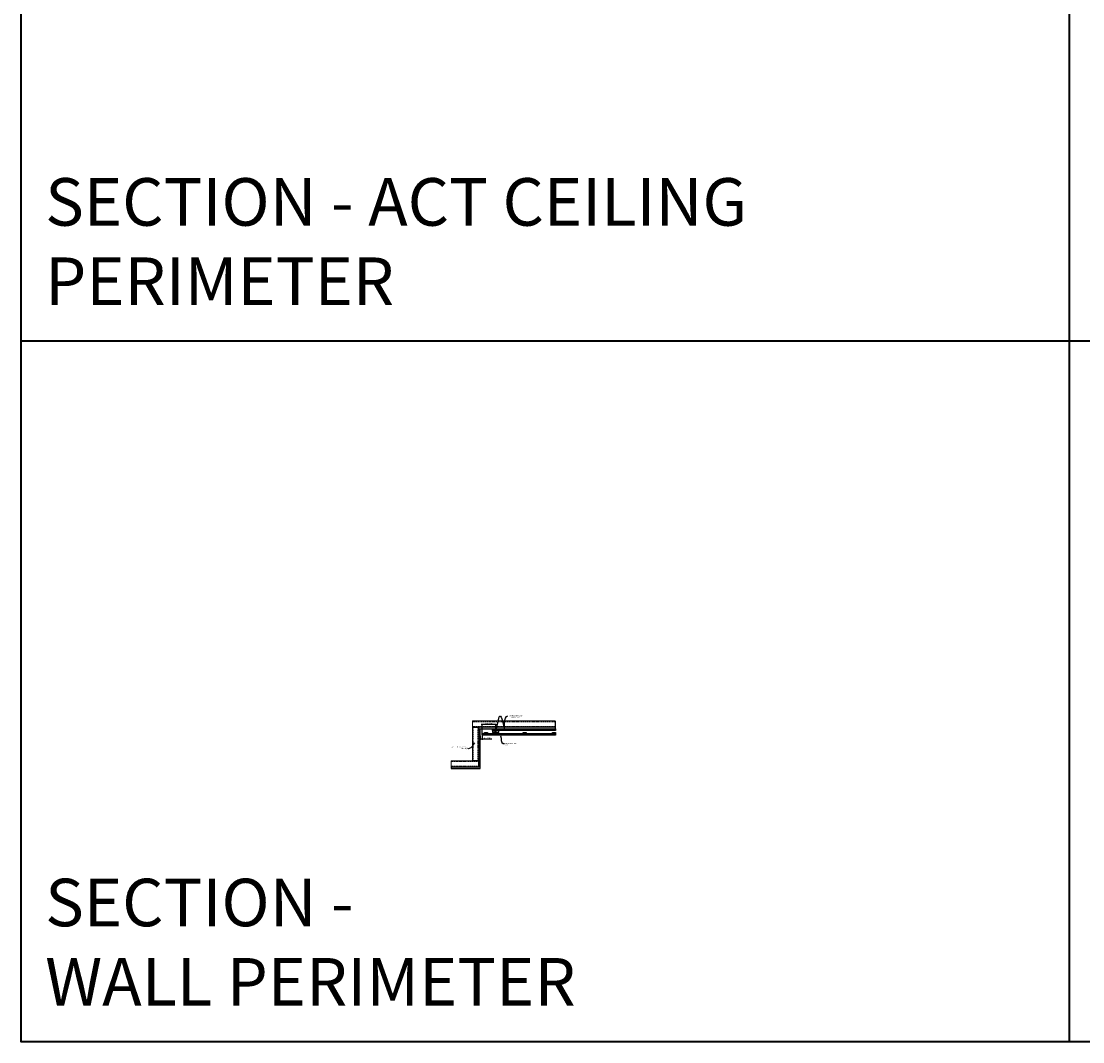
# Model space of a CAD drawing. Units: inches. Extents: x 936 to 15431, y -1386 to 966.
# Drawn here: x 13703 to 14141, y 9 to 430 of the extents above; entities that cross this region are included whole.
import ezdxf
from ezdxf import colors
from ezdxf.entities.mleader import LeaderData, LeaderLine
from ezdxf.math import Vec2, Vec3

# ---------------------------------------------------------------- set-up
doc = ezdxf.new("R2010")
doc.units = ezdxf.units.IN
doc.header["$MEASUREMENT"] = 0
doc.header["$PDMODE"] = 3
doc.header["$PDSIZE"] = 0.15625
doc.linetypes.add('DASHED', pattern=[0.75, 0.5, -0.25])
doc.layers.get('0').update_dxf_attribs({"lineweight": 25})
for name, color, linetype, lineweight in [('A-WALL', 7, 'Continuous', 25), ('Z-ANNO-DIMS', 1, 'Continuous', 25), ('Z-ANNO-NOTE', 7, 'Continuous', 35), ('Z-CLNG-SCRIM', 2, 'Continuous', 50), ('Z-CLNG-WOOD-BCKR', 40, 'Continuous', 25), ('Z-FURR', 4, 'Continuous', 25), ('Z-FURR-PATT', 254, 'Continuous', 25), ('Z-SUSP-FRAM', 141, 'Continuous', 18), ('Z-WALL-WOOD', 135, 'Continuous', 25)]:
    doc.layers.add(name, color=color, linetype=linetype, lineweight=lineweight)
doc.layers.add('Z-ANNO-NPLT', color=252, linetype='Continuous', lineweight=35, plot=False)
doc.layers.add('Z-ANNO-RDME', color=252, linetype='Continuous', lineweight=35, plot=False)
doc.styles.add('1-4', font='arial.ttf', dxfattribs={"height": 0.375})
doc.styles.get("Standard").update_dxf_attribs({"font": 'arial.ttf', "height": 0.09375})
doc.dimstyles.new('1-4', dxfattribs={"dimscale": 4, "dimtxt": 0.09375, "dimasz": 0.125, "dimexe": 0.09375, "dimexo": 0.0625, "dimgap": 0.0625, "dimtad": 1, "dimtoh": 1, "dimdec": 5, "dimzin": 3, "dimdsep": 46, "dimlunit": 5, "dimtxsty": '1-4', "dimblk": 'ARCHTICK', "dimcen": 0, "dimdle": 0.09375, "dimclrd": 256, "dimclre": 256, "dimclrt": 256, "dimadec": 1, "dimazin": 0, "dimtfac": 1, "dimtdec": 5, "dimtofl": 0, "dimtmove": 0, "dimatfit": 3, "dimfxl": 0.09375, "dimfrac": 2, "dimtolj": 1, "dimtzin": 0, "dimlwd": -1, "dimlwe": -1, "dimarcsym": 0})

# ---------------------------------------------------------------- blocks, each defined once
blk = doc.blocks.new('_ARCHTICK')
at = {"color": 0, "linetype": 'ByBlock', "const_width": 0.15}
blk.add_lwpolyline([(-0.5, -0.5), (0.5, 0.5)], dxfattribs=at)
blk = doc.blocks.new('*D171')
at = {"layer": 'Defpoints', "color": 0, "transparency": 16777216}
for p in [(13893.24, 139.69), (13893.24, 135.98), (13898.86, 136.48)]:
    blk.add_point(p, dxfattribs=at)
at = {"layer": 'Z-ANNO-DIMS', "transparency": 16777216}
for p, q in [((13893.24, 136.23), (13893.24, 140.06)), ((13898.86, 136.73), (13898.86, 140.06)), ((13899.24, 139.69), (13892.86, 139.69))]:
    blk.add_line(p, q, dxfattribs=at)
at = {"layer": 'Z-ANNO-DIMS', "transparency": 16777216, "xscale": 0.5, "yscale": 0.5, "zscale": 0.5, "rotation": 180}
blk.add_blockref('_ARCHTICK', (13893.24, 139.69), dxfattribs=at)
at = {"layer": 'Z-ANNO-DIMS', "transparency": 16777216, "xscale": 0.5, "yscale": 0.5, "zscale": 0.5}
blk.add_blockref('_ARCHTICK', (13898.86, 139.69), dxfattribs=at)
at = {"layer": 'Z-ANNO-DIMS', "transparency": 16777216, "insert": (13896.05, 140.13), "char_height": 0.375, "attachment_point": 5, "style": '1-4'}
blk.add_mtext('\\A1;5 5/8" INDEX', dxfattribs=at)
blk = doc.blocks.new('*D184')
at = {"layer": 'Defpoints', "color": 0, "transparency": 16777216}
for p in [(13892.49, 135.36), (13893.24, 135.36), (13893.24, 133.8)]:
    blk.add_point(p, dxfattribs=at)
at = {"layer": 'Z-ANNO-DIMS', "transparency": 16777216}
for p, q in [((13892.11, 133.8), (13893.24, 133.8)), ((13892.49, 135.11), (13892.49, 133.42)), ((13893.24, 135.11), (13893.24, 133.42)), ((13893.24, 133.8), (13897.32, 133.8))]:
    blk.add_line(p, q, dxfattribs=at)
at = {"layer": 'Z-ANNO-DIMS', "transparency": 16777216, "xscale": 0.5, "yscale": 0.5, "zscale": 0.5, "rotation": 180}
blk.add_blockref('_ARCHTICK', (13892.49, 133.8), dxfattribs=at)
at = {"layer": 'Z-ANNO-DIMS', "transparency": 16777216, "xscale": 0.5, "yscale": 0.5, "zscale": 0.5}
blk.add_blockref('_ARCHTICK', (13893.24, 133.8), dxfattribs=at)
at = {"layer": 'Z-ANNO-DIMS', "transparency": 16777216, "insert": (13895.53, 134.24), "char_height": 0.375, "attachment_point": 5, "style": '1-4'}
blk.add_mtext('\\A1;3/4" REVEAL', dxfattribs=at)

msp = doc.modelspace()

# ---------------------------------------------------------------- linework, layer by layer
at = {"layer": 'Z-ANNO-NPLT'}
for p, q in [((14135.29091211, 872.14506584), (14135.29091211, 8.95062774)), ((15431.29091211, 297.75618965), (13703.29091211, 297.75618965))]:
    msp.add_line(p, q, dxfattribs=at)
msp.add_lwpolyline([(15431.29091211, 872.14506584), (15431.29091211, 8.95062774), (13703.29091211, 8.95062774), (13703.29091211, 872.14506584)], close=True, dxfattribs=at)
at = {"layer": 'Z-CLNG-WOOD-BCKR'}
for points in [[(13894.23800328, 136.48272616), (13895.48800328, 136.48272616), (13895.48800328, 135.98272616), (13894.23800328, 135.98272616)], [(13922.23800328, 136.48272616), (13923.48800328, 136.48272616), (13923.48800328, 135.98272616), (13922.23800328, 135.98272616)]]:
    msp.add_lwpolyline(points, close=True, dxfattribs=at)
at = {"layer": 'Z-SUSP-FRAM'}
for points in [[(13890.49980328, 141.22092616), (13889.39940328, 141.22092616, 0.4142135624), (13889.24980328, 141.07132616), (13889.24980328, 138.75732616, 0.4142135624), (13889.39940328, 138.60772616), (13890.49980328, 138.60772616), (13890.49980328, 138.66432616), (13889.39940328, 138.66432616, -0.4142135624), (13889.30640328, 138.75732616), (13889.30640328, 141.07132616, -0.4142135624), (13889.39940328, 141.16432616), (13890.49980328, 141.16432616)], [(13922.21282011, 141.22092616), (13923.31322011, 141.22092616, -0.4142135624), (13923.46282011, 141.07132616), (13923.46282011, 138.75732616, -0.4142135624), (13923.31322011, 138.60772616), (13922.21282011, 138.60772616), (13922.21282011, 138.66432616), (13923.31322011, 138.66432616, 0.4142135624), (13923.40622011, 138.75732616), (13923.40622011, 141.07132616, 0.4142135624), (13923.31322011, 141.16432616), (13922.21282011, 141.16432616)], [(13889.24980328, 137.35772616), (13889.24980328, 138.45812616, -0.4142135624), (13889.39940328, 138.60772616), (13891.71340328, 138.60772616, -0.4142135624), (13891.86300328, 138.45812616), (13891.86300328, 137.35772616), (13891.80640328, 137.35772616), (13891.80640328, 138.45812616, 0.4142135624), (13891.71340328, 138.55112616), (13889.39940328, 138.55112616, 0.4142135624), (13889.30640328, 138.45812616), (13889.30640328, 137.35772616)], [(13881.73800328, 124.81411671), (13880.63760328, 124.81411671, 0.4142135624), (13880.48800328, 124.66451671), (13880.48800328, 122.35051671, 0.4142135624), (13880.63760328, 122.20091671), (13881.73800328, 122.20091671), (13881.73800328, 122.25751671), (13880.63760328, 122.25751671, -0.4142135624), (13880.54460328, 122.35051671), (13880.54460328, 124.66451671, -0.4142135624), (13880.63760328, 124.75751671), (13881.73800328, 124.75751671)], [(13889.24980328, 126.06411671), (13889.24980328, 124.96371671, 0.4142135624), (13889.39940328, 124.81411671), (13891.71340328, 124.81411671, 0.4142135624), (13891.86300328, 124.96371671), (13891.86300328, 126.06411671), (13891.80640328, 126.06411671), (13891.80640328, 124.96371671, -0.4142135624), (13891.71340328, 124.87071671), (13889.39940328, 124.87071671, -0.4142135624), (13889.30640328, 124.96371671), (13889.30640328, 126.06411671)], [(13890.61300328, 124.81411671), (13891.71340328, 124.81411671, -0.4142135624), (13891.86300328, 124.66451671), (13891.86300328, 122.35051671, -0.4142135624), (13891.71340328, 122.20091671), (13890.61300328, 122.20091671), (13890.61300328, 122.25751671), (13891.71340328, 122.25751671, 0.4142135624), (13891.80640328, 122.35051671), (13891.80640328, 124.66451671, 0.4142135624), (13891.71340328, 124.75751671), (13890.61300328, 124.75751671)]]:
    msp.add_lwpolyline(points, format="xyb", close=True, dxfattribs=at)
at = {"layer": 'Z-SUSP-FRAM', "linetype": 'DASHED', "lineweight": 9}
for points in [[(13891.80640328, 124.43911671), (13880.54460328, 124.43911671)], [(13891.80640328, 122.57591671), (13880.54460328, 122.57591671)]]:
    msp.add_lwpolyline(points, dxfattribs=at)
at = {"layer": 'Z-SUSP-FRAM'}
for points in [[(13891.71340328, 124.81411671), (13880.63760328, 124.81411671)], [(13891.71340328, 122.20091671), (13880.63760328, 122.20091671)]]:
    msp.add_lwpolyline(points, dxfattribs=at)

# ---------------------------------------------------------------- texts
at = {"layer": 'Z-ANNO-RDME', "char_height": 19.6171111253, "width": 412.2269248311, "attachment_point": 7}
for s, insert in [('SECTION - ACT CEILING PERIMETER', (13713.16622096, 306.53313812)), ('SECTION -\\PWALL PERIMETER', (13713.16622096, 17.72757621))]:
    msp.add_mtext(s, dxfattribs=dict(at, insert=insert))

# ---------------------------------------------------------------- dimensions: what is measured, and where the dimension line sits
at = {"layer": 'Z-ANNO-DIMS'}
dim = msp.add_linear_dim(base=(13893.23800328, 139.68503025), p1=(13898.86300328, 136.48272616), p2=(13893.23800328, 135.98272616), text='<> INDEX', dimstyle='1-4', override={"dimpost": '"'}, dxfattribs=at)
dim.commit()
dim.dimension.update_dxf_attribs({"geometry": '*D171', "text_midpoint": (13896.05050328, 140.1289252)})

# ---------------------------------------------------------------- next in the draw order: leaders
at = {"layer": 'Z-ANNO-NOTE'}
ml = msp.add_multileader_mtext('Standard', dxfattribs=at)
ml.set_content('WALL CONDITION (TYP; BY OTHERS)  ', color=256)
ml.set_leader_properties()
ml.build(insert=Vec2(0, 0))
ml.multileader.update_dxf_attribs({"leader_type": 2, "text_right_attachment_type": 3, "dogleg_length": 0.36, "arrow_head_size": 0.37500004})
ctx = ml.context
ctx.base_point, ctx.char_height, ctx.arrow_head_size, ctx.landing_gap_size, ctx.plane_origin = Vec3(13879.77058595, 130.42317261), 0.3750000365, 0.37500004, 0.36000004, Vec3(13888.42002345, 127.83819248)
ctx.right_attachment, ctx.text_align_type = 3, 2
notes = []
notes.append((ctx, [(0, (1, 1, 0), (13888.76039583, 129.78487105), (-1, 0), 1.44000014, [(0, [(13890.35587907, 132.46164394), (13887.88591863, 129.78487105)], 0, [])])]))
ctx.mtext.insert, ctx.mtext.width, ctx.mtext.defined_height, ctx.mtext.alignment, ctx.mtext.flow_direction = Vec3(13886.96039565, 130.66579712), 7.6521723341, 1.84834986, 3, 5
ctx.mtext.has_bg_fill, ctx.mtext.bg_color, ctx.mtext.bg_scale_factor, ctx.mtext.bg_transparency, ctx.mtext.use_window_bg_color = 1, -1027028792, 1.5, 0, 1
ml = msp.add_multileader_mtext('Standard', dxfattribs=at)
ml.set_content('9WOOD HYBRID WALL PANEL', color=256)
ml.set_leader_properties()
ml.build(insert=Vec2(0, 0))
ml.multileader.update_dxf_attribs({"leader_type": 2, "text_right_attachment_type": 3, "dogleg_length": 0.36, "arrow_head_size": 0.37500004})
ctx = ml.context
ctx.base_point, ctx.char_height, ctx.arrow_head_size, ctx.landing_gap_size, ctx.plane_origin = Vec3(13902.46154159, 131.90012208), 0.3750000365, 0.37500004, 0.36000004, Vec3(13901.36191383, 129.95344351)
ctx.right_attachment = 3
notes.append((ctx, [(0, (1, 1, 0), (13901.02154145, 131.90012208), (1, 0), 1.44000014, [(0, [(13900.79448068, 135.38487435), (13901.89601865, 131.90012208)], 0, [])])]))
ctx.mtext.insert, ctx.mtext.width, ctx.mtext.defined_height, ctx.mtext.flow_direction = Vec3(13902.82154163, 132.08774999), 5.3701746041, 1.84834986, 5
ctx.mtext.has_bg_fill, ctx.mtext.bg_color, ctx.mtext.bg_scale_factor, ctx.mtext.bg_transparency, ctx.mtext.use_window_bg_color = 1, -1027028792, 1.5, 0, 1
for ctx, leaders in notes:
    for number, flags, end, landing, length, lines in leaders:
        leader = LeaderData()
        leader.index, (leader.has_last_leader_line, leader.has_dogleg_vector, leader.attachment_direction) = number, flags
        leader.last_leader_point, leader.dogleg_vector, leader.dogleg_length = Vec3(end), Vec3(landing), length
        for number, points, colour, breaks in lines:
            line = LeaderLine()
            line.index, line.vertices, line.color, line.breaks = number, Vec3.list(points), colors.encode_raw_color(colour), breaks
            leader.lines.append(line)
        ctx.leaders.append(leader)

# ---------------------------------------------------------------- next in the draw order: linework, layer by layer
at = {"layer": 'Z-SUSP-FRAM'}
for points in [[(13889.24980328, 124.96371671), (13889.24980328, 138.45812616)], [(13891.86300328, 124.96371671), (13891.86300328, 138.45812616)]]:
    msp.add_lwpolyline(points, dxfattribs=at)
at = {"layer": 'Z-SUSP-FRAM', "linetype": 'DASHED', "lineweight": 9}
for points in [[(13889.62480328, 124.87071671), (13889.62480328, 138.55112616)], [(13891.48800328, 124.87071671), (13891.48800328, 138.55112616)]]:
    msp.add_lwpolyline(points, dxfattribs=at)

# ---------------------------------------------------------------- next in the draw order: leaders
at = {"layer": 'Z-ANNO-NOTE'}
ml = msp.add_multileader_mtext('Standard', dxfattribs=at)
ml.set_content('FURRING STRIP (TYP; BY SUBCONTRACTOR)  ', color=256)
ml.set_leader_properties()
ml.build(insert=Vec2(0, 0))
ml.multileader.update_dxf_attribs({"leader_type": 2, "text_right_attachment_type": 3, "dogleg_length": 0.36, "arrow_head_size": 0.37500004})
ctx = ml.context
ctx.base_point, ctx.char_height, ctx.arrow_head_size, ctx.landing_gap_size, ctx.plane_origin = Vec3(13903.91584578, 143.27354446), 0.3750000365, 0.37500004, 0.36000004, Vec3(13902.81621802, 141.32686589)
ctx.right_attachment = 3
notes = []
notes.append((ctx, [(0, (1, 1, 0), (13902.47584564, 143.27354446), (1, 0), 1.44000014, [(1, [(13898.93189417, 137.06573607), (13900.84743542, 143.22984154), (13902.52631602, 137.59595235)], 0, [])])]))
ctx.mtext.insert, ctx.mtext.width, ctx.mtext.defined_height, ctx.mtext.flow_direction = Vec3(13904.27584581, 143.51616897), 7.6521723341, 1.84834986, 5
ctx.mtext.has_bg_fill, ctx.mtext.bg_color, ctx.mtext.bg_scale_factor, ctx.mtext.bg_transparency, ctx.mtext.use_window_bg_color = 1, -1027028792, 1.5, 0, 1
for ctx, leaders in notes:
    for number, flags, end, landing, length, lines in leaders:
        leader = LeaderData()
        leader.index, (leader.has_last_leader_line, leader.has_dogleg_vector, leader.attachment_direction) = number, flags
        leader.last_leader_point, leader.dogleg_vector, leader.dogleg_length = Vec3(end), Vec3(landing), length
        for number, points, colour, breaks in lines:
            line = LeaderLine()
            line.index, line.vertices, line.color, line.breaks = number, Vec3.list(points), colors.encode_raw_color(colour), breaks
            leader.lines.append(line)
        ctx.leaders.append(leader)

# ---------------------------------------------------------------- next in the draw order: hatches: boundary and pattern name
at = {"layer": 'A-WALL'}
h = msp.add_hatch(dxfattribs=at)
h.set_pattern_fill('GWB-DETAIL', color=256, pattern_type=2)
h.set_pattern_definition([(0, (13892.023, 139.04773), (0.59, 0.43), [0, -0.24, 0, -0.32, 0, -0.56]), (10, (13892.433, 139.5077), (0.330887, 0.830069), [0, -0.62, 0, -0.14, 0, -0.53]), (20, (13892.093, 139.4077), (0.21074, 0.970612), [0, -0.43, 0, -0.29, 0, -0.63]), (30, (13892.483, 139.3077), (0.023731, 0.798897), [0, -0.56, 0, -0.71, 0, -0.51]), (40, (13892.313, 139.20773), (0.2800836, 0.8485595), [0, -0.41, 0, -0.33, 0, -0.57]), (50, (13892.733, 139.10773), (-0.154084, 0.6253464), [0, -0.12, 0, -0.79, 0, -0.47]), (60, (13892.543, 139.0077), (-0.150237, 1.079782), [0, -0.15, 0, -0.47, 0, -0.54]), (70, (13892.303, 138.90773), (-0.28177, 0.570794), [0, -0.28, 0, -0.32, 0, -0.73]), (80, (13892.373, 138.80773), (-0.341877, 0.710155), [0, -0.36, 0, -0.43]), (90, (13892.803, 138.7077), (-0.67, 0.46), [0, -0.55, 0, -0.31, 0, -0.73]), (100, (13891.963, 138.8077), (-0.605894, 0.268872), [0, -0.28, 0, -0.58, 0, -0.66]), (110, (13892.063, 138.90773), (-0.6272446, 0.4953425), [0, -0.48, 0, -0.38, 0, -0.53]), (120, (13892.163, 139.0077), (-0.891936, 0.304878), [0, -0.66, 0, -0.21, 0, -0.76]), (130, (13892.263, 139.10773), (-0.6606535, -0.006083), [0, -0.38, 0, -0.14, 0, -0.78]), (140, (13892.363, 139.2077), (-1.038838, -0.133475), [0, -0.11, 0, -0.58, 0, -0.48]), (150, (13892.463, 139.3077), (-0.803993, -0.332558), [0, -0.28, 0, -0.33, 0, -0.64]), (160, (13892.563, 139.4077), (-0.98951, -0.55504), [0, -0.59, 0, -0.24, 0, -0.41]), (170, (13892.663, 139.5077), (-0.484791, -0.503466), [0, -0.38, 0, -0.22, 0, -0.77])])
h.paths.add_polyline_path([(13892.48800328, 121.57591671), (13892.48800328, 137.98272616), (13923.46282011, 137.98272616), (13923.46282011, 138.60772616), (13891.86300328, 138.60772616), (13891.86300328, 122.20091671), (13880.48800328, 122.20091671), (13880.48800328, 121.57591671)])
at = {"layer": 'Z-FURR-PATT'}
h = msp.add_hatch(dxfattribs=at)
h.set_pattern_fill('PLYWOOD', color=256, scale=2, pattern_type=2)
h.set_pattern_definition([(0, (11520, 0.25), (0, 0.2), [2]), (45, (11520, 0.25), (0.2, -1e-17), [0.282842712, -0.282842712]), (315, (11520, 0.25), (0.2, -4e-17), [0.282842712, -0.282842712])])
h.paths.add_polyline_path([(13923.46282011, 137.23272616), (13897.61300328, 137.23272616), (13897.61300328, 137.98272616), (13923.46282011, 137.98272616)])

# ---------------------------------------------------------------- next in the draw order: linework, layer by layer
at = {"layer": 'A-WALL'}
msp.add_lwpolyline([(13892.48800328, 121.57591671), (13892.48800328, 137.98272616), (13923.46282011, 137.98272616), (13923.46282011, 138.60772616), (13891.86300328, 138.60772616), (13891.86300328, 122.20091671), (13880.48800328, 122.20091671), (13880.48800328, 121.57591671)], close=True, dxfattribs=at)
at = {"layer": 'Z-CLNG-SCRIM', "const_width": 0.09375}
msp.add_lwpolyline([(13923.48800328, 135.98272616), (13893.23800328, 135.98272616)], dxfattribs=at)
at = {"layer": 'Z-CLNG-WOOD-BCKR'}
for points in [[(13898.23800328, 136.48272616), (13899.48800328, 136.48272616), (13899.48800328, 135.98272616), (13898.23800328, 135.98272616)], [(13910.23800328, 136.48272616), (13911.48800328, 136.48272616), (13911.48800328, 135.98272616), (13910.23800328, 135.98272616)]]:
    msp.add_lwpolyline(points, close=True, dxfattribs=at)
at = {"layer": 'Z-FURR'}
for points in [[(13923.46282011, 137.23272616), (13897.61300328, 137.23272616), (13897.61300328, 137.98272616), (13923.46282011, 137.98272616)], [(13897.61300328, 137.23272616), (13897.61300328, 136.48272616), (13900.11300328, 136.48272616), (13900.11300328, 137.23272616)]]:
    msp.add_lwpolyline(points, close=True, dxfattribs=at)
msp.add_lwpolyline([(13900.11300328, 137.23272616), (13897.61300328, 136.48272616)], dxfattribs=at)
at = {"layer": 'Z-SUSP-FRAM', "linetype": 'DASHED', "lineweight": 9}
for points in [[(13923.40622011, 140.84592616), (13889.30640328, 140.84592616)], [(13923.40622011, 138.98272616), (13889.30640328, 138.98272616)]]:
    msp.add_lwpolyline(points, dxfattribs=at)
at = {"layer": 'Z-SUSP-FRAM'}
for points in [[(13923.31322011, 141.22092616), (13889.39940328, 141.22092616)], [(13923.31322011, 138.60772616), (13889.39940328, 138.60772616)]]:
    msp.add_lwpolyline(points, dxfattribs=at)
at = {"layer": 'Z-WALL-WOOD'}
msp.add_lwpolyline([(13893.23800328, 135.98272616), (13923.48800328, 135.98272616), (13923.48800328, 135.35772616), (13893.23800328, 135.35772616)], close=True, dxfattribs=at)

# ---------------------------------------------------------------- next in the draw order: dimensions: what is measured, and where the dimension line sits
at = {"layer": 'Z-ANNO-DIMS'}
dim = msp.add_linear_dim(base=(13893.23800328, 133.79741655), p1=(13892.48800328, 135.35772616), p2=(13893.23800328, 135.35772616), text='<> REVEAL', dimstyle='1-4', override={"dimpost": '"'}, dxfattribs=at)
dim.commit()
dim.dimension.update_dxf_attribs({"geometry": '*D184', "text_midpoint": (13895.53123316, 133.79741655), "dimtype": 160})

doc.saveas('drawing.dxf')
